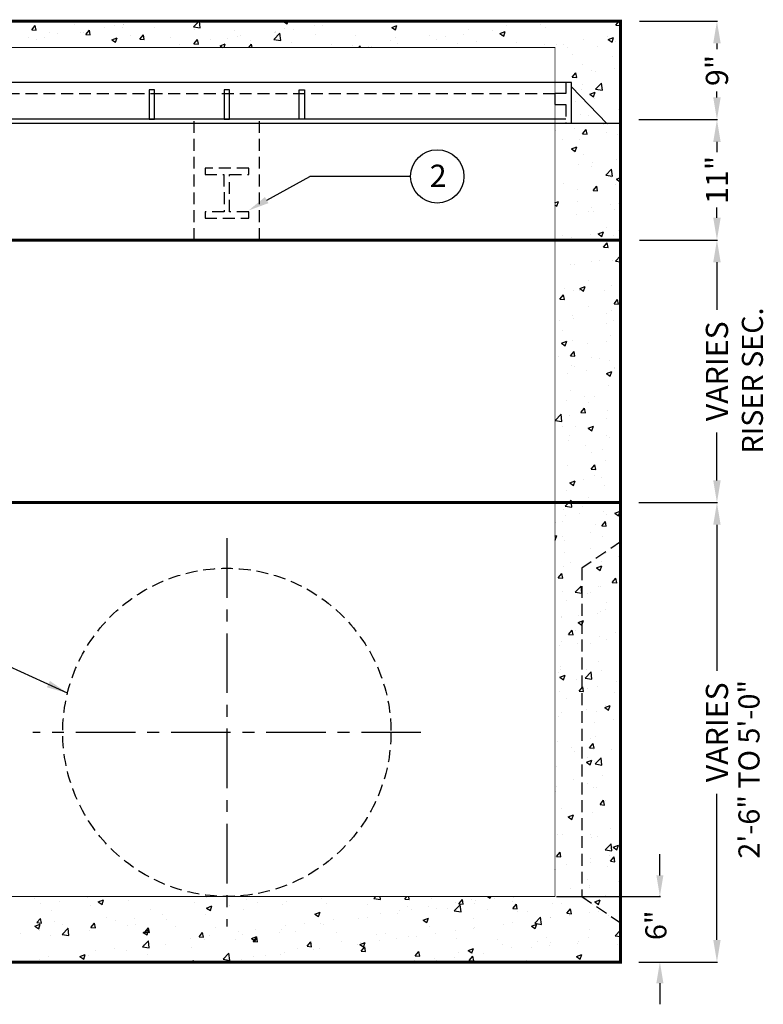
# Model space of a CAD drawing. Extents: x -54 to 863, y -71 to 1116.
# Drawn here: x 115 to 349, y 488 to 798 of the extents above; entities that cross this region are included whole.
import ezdxf
from ezdxf.enums import TextEntityAlignment as Align

# ---------------------------------------------------------------- set-up
doc = ezdxf.new("R2010")
doc.units = 0
doc.header["$LTSCALE"] = 15
doc.header["$MEASUREMENT"] = 0
doc.linetypes.add('CENTER', pattern=[2, 1.25, -0.25, 0.25, -0.25])
doc.linetypes.add('HIDDEN', pattern=[0.375, 0.25, -0.125])
doc.layers.get('0').update_dxf_attribs({"linetype": 'CONTINUOUS'})
doc.layers.get('DEFPOINTS').update_dxf_attribs({"linetype": 'CONTINUOUS'})
for name, color, linetype in [('CON', 6, 'CONTINUOUS'), ('DIM', 1, 'CONTINUOUS'), ('Grate', 5, 'CONTINUOUS')]:
    doc.layers.add(name, color=color, linetype=linetype)
doc.styles.add('SIMPLEX', font='simplex')
doc.dimstyles.get("Standard").update_dxf_attribs({"dimtxt": 0.18, "dimasz": 0.18, "dimexe": 0.18, "dimexo": 0.0625, "dimgap": 0.09, "dimtad": 0, "dimtih": 1, "dimtoh": 1, "dimdec": 4, "dimzin": 0, "dimdsep": 46, "dimtxsty": 'Standard', "dimcen": 0.09, "dimadec": 0, "dimazin": 0, "dimtfac": 1, "dimtdec": 4, "dimtofl": 0, "dimtmove": 0, "dimatfit": 3, "dimfxl": 1, "dimtolj": 1, "dimtzin": 0, "dimarcsym": 0})

# ---------------------------------------------------------------- blocks, each defined once
blk = doc.blocks.new('*X5')
at = {"color": 0, "linetype": 'Continuous'}
for p, q in [((143.51, 560.99), (144.71, 562.42)), ((144.22, 563.44), (144.22, 563.44)), ((145, 560.85), (144.71, 562.42)), ((157.57, 562.87), (157.57, 562.87)), ((167.74, 561.75), (167.74, 561.75)), ((170.92, 562.31), (170.92, 562.31)), ((173.55, 561.89), (173.55, 561.89)), ((174, 562.57), (174, 562.57)), ((174.12, 562.72), (174.12, 562.72)), ((184.26, 561.75), (184.26, 561.75)), ((186.18, 563.49), (186.18, 563.49)), ((197.21, 561.93), (199.02, 563.82)), ((197.21, 561.93), (199.43, 561.59)), ((199.43, 561.58), (199.17, 563.82)), ((227, 563.74), (227.2, 563.82)), ((227, 563.74), (228.24, 562.9)), ((228.24, 562.9), (228.55, 563.82)), ((237.31, 562.28), (237.31, 562.28)), ((239.92, 562.26), (239.92, 562.26)), ((262.93, 561.74), (264.68, 562.41)), ((262.93, 561.74), (264.17, 560.9)), ((264.17, 560.9), (264.68, 562.41)), ((300.92, 562.55), (300.92, 562.55)), ((312.16, 562.77), (312.16, 562.77)), ((318.42, 563.6), (318.42, 563.6)), ((337.29, 562.53), (338.36, 563.82)), ((337.29, 562.53), (338.78, 562.4)), ((338.78, 562.4), (338.52, 563.82)), ((143.51, 560.99), (145, 560.85)), ((149.5, 560.08), (149.5, 560.08)), ((151.95, 559.67), (151.95, 559.67)), ((159.54, 560.21), (159.54, 560.21)), ((160.72, 560.13), (160.72, 560.13)), ((161.44, 559.42), (162.65, 560.85)), ((161.44, 559.42), (162.93, 559.29)), ((162.94, 559.29), (162.65, 560.85)), ((162.84, 559.51), (162.84, 559.51)), ((176.19, 558.95), (176.19, 558.95)), ((179.37, 557.85), (180.58, 559.28)), ((180.87, 557.72), (180.58, 559.28)), ((197.61, 561.18), (197.61, 561.18)), ((210.95, 560.62), (210.95, 560.62)), ((211.7, 558.81), (211.7, 558.81)), ((212.83, 558.97), (212.83, 558.97)), ((223.89, 557.79), (225.83, 559.82)), ((224.19, 560.19), (224.19, 560.19)), ((224.3, 560.05), (224.3, 560.05)), ((224.32, 560.41), (224.32, 560.41)), ((226.11, 557.45), (225.83, 559.82)), ((227.41, 561.48), (227.41, 561.48)), ((230.45, 561.01), (230.45, 561.01)), ((237.64, 559.49), (237.64, 559.49)), ((250.99, 558.93), (250.99, 558.93)), ((275.45, 559.19), (275.45, 559.19)), ((280.65, 558.63), (280.65, 558.63)), ((286.9, 559.45), (286.9, 559.45)), ((288.29, 560.95), (288.29, 560.95)), ((296.37, 560.7), (296.37, 560.7)), ((298.85, 559.73), (300.6, 560.41)), ((298.85, 559.73), (300.1, 558.9)), ((299.28, 559.07), (299.28, 559.07)), ((300.1, 558.9), (300.6, 560.41)), ((313.86, 561.57), (313.86, 561.57)), ((334.43, 558.59), (334.43, 558.59)), ((142.48, 558.42), (142.48, 558.42)), ((144.97, 557.71), (144.97, 557.71)), ((147.73, 558.26), (147.73, 558.26)), ((170.06, 557.68), (171.81, 558.35)), ((170.06, 557.68), (171.31, 556.84)), ((171.31, 556.84), (171.81, 558.35)), ((179.37, 557.85), (180.87, 557.72)), ((189.53, 558.39), (189.53, 558.39)), ((192.68, 556.04), (192.68, 556.04)), ((197.3, 556.28), (198.51, 557.72)), ((197.3, 556.28), (198.8, 556.15)), ((198.25, 556.47), (198.25, 556.47)), ((198.8, 556.15), (198.51, 557.72)), ((198.86, 557.05), (198.86, 557.05)), ((198.93, 556.86), (198.93, 556.86)), ((202.88, 557.82), (202.88, 557.82)), ((205.99, 555.68), (207.74, 556.35)), ((205.99, 555.68), (206.84, 555.11)), ((207.33, 555.11), (207.74, 556.35)), ((208.4, 558.11), (208.4, 558.11)), ((215.57, 555.11), (216.44, 556.15)), ((216.22, 557.26), (216.22, 557.26)), ((216.63, 555.11), (216.44, 556.15)), ((223.89, 557.79), (226.11, 557.45)), ((229.57, 556.7), (229.57, 556.7)), ((242.91, 556.13), (242.91, 556.13)), ((249.84, 555.72), (249.84, 555.72)), ((251.96, 555.11), (252.52, 555.68)), ((252.58, 555.11), (252.52, 555.68)), ((255.39, 555.3), (255.39, 555.3)), ((256.26, 555.57), (256.26, 555.57)), ((262.47, 557.32), (262.47, 557.32)), ((264.33, 558.36), (264.33, 558.36)), ((264.86, 556.55), (264.86, 556.55)), ((277.68, 557.8), (277.68, 557.8)), ((284.7, 556.57), (284.7, 556.57)), ((291.03, 557.23), (291.03, 557.23)), ((304.37, 556.67), (304.37, 556.67)), ((313.6, 556.11), (313.6, 556.11)), ((317.72, 556.11), (317.72, 556.11)), ((319.85, 556.09), (319.85, 556.09)), ((326.43, 557.87), (326.43, 557.87)), ((331.06, 555.54), (331.06, 555.54)), ((334.78, 557.73), (336.53, 558.4)), ((334.78, 557.73), (336.03, 556.89)), ((336.03, 556.89), (336.53, 558.4)), ((337.1, 557.06), (337.1, 557.06)), ((185.88, 555.17), (185.88, 555.17)), ((321.31, 554.99), (321.31, 554.99)), ((322.99, 552.75), (322.99, 552.75)), ((336.33, 552.18), (336.33, 552.18)), ((326.13, 549.54), (326.13, 549.54)), ((338.76, 551.14), (338.76, 551.14)), ((322.82, 545.3), (324.03, 546.73)), ((324.32, 545.17), (324.03, 546.73)), ((329.39, 547.34), (329.39, 547.34)), ((330.52, 547.2), (330.52, 547.2)), ((336.78, 548.03), (336.78, 548.03)), ((322.82, 545.3), (324.32, 545.17)), ((326.09, 542.83), (326.09, 542.83)), ((330.61, 541.24), (332.56, 543.27)), ((332.84, 540.9), (332.56, 543.27)), ((338.45, 542.82), (338.45, 542.82)), ((325.83, 541.22), (325.83, 541.22)), ((328.7, 539.6), (330.45, 540.28)), ((328.7, 539.6), (329.94, 538.76)), ((329.94, 538.76), (330.45, 540.28)), ((330.61, 541.24), (332.83, 540.9)), ((323.95, 537.34), (323.95, 537.34)), ((330.21, 538.17), (330.21, 538.17)), ((325.52, 532.9), (325.52, 532.9)), ((328.36, 532.42), (328.36, 532.42)), ((338.15, 534.5), (338.15, 534.5)), ((321.22, 530.06), (321.22, 530.06)), ((333.1, 529.55), (333.1, 529.55)), ((334.57, 529.5), (334.57, 529.5)), ((317.37, 527.48), (317.37, 527.48)), ((323.63, 528.31), (323.63, 528.31)), ((326.29, 526.49), (327.5, 527.93)), ((326.29, 526.49), (327.79, 526.36)), ((326.49, 526.7), (326.49, 526.7)), ((327.79, 526.36), (327.5, 527.93)), ((334.35, 526.93), (334.35, 526.93)), ((337.85, 526.18), (337.85, 526.18)), ((319.77, 524.43), (319.77, 524.43)), ((325.22, 524.58), (325.22, 524.58)), ((322.62, 521.48), (324.37, 522.15)), ((322.62, 521.48), (323.86, 520.64)), ((323.86, 520.64), (324.37, 522.15)), ((326.52, 519.69), (326.52, 519.69)), ((324.91, 516.25), (324.91, 516.25)), ((329.59, 516.79), (329.59, 516.79)), ((337.54, 517.86), (337.54, 517.86)), ((329.32, 515.68), (329.32, 515.68)), ((333.93, 512.75), (335.87, 514.78)), ((333.93, 512.75), (336.15, 512.4)), ((336.15, 512.4), (335.87, 514.78)), ((319.94, 509.83), (319.94, 509.83)), ((335.73, 511.91), (335.73, 511.91)), ((337.24, 509.53), (337.24, 509.53)), ((337.54, 511.41), (338.88, 511.93)), ((337.54, 511.41), (338.78, 510.57)), ((338.78, 510.57), (338.88, 510.87)), ((324.61, 507.93), (324.61, 507.93)), ((329.76, 507.69), (330.97, 509.12)), ((329.76, 507.69), (331.26, 507.56)), ((331.26, 507.56), (330.97, 509.12)), ((317.11, 503.57), (318.28, 504.02)), ((317.11, 502.96), (317.78, 502.51)), ((317.78, 502.51), (318.28, 504.02)), ((324.72, 504.01), (324.72, 504.01)), ((338.07, 503.45), (338.07, 503.45)), ((328.29, 500.76), (328.29, 500.76)), ((329.16, 502.05), (329.16, 502.05)), ((330, 500.66), (330, 500.66)), ((335.41, 502.87), (335.41, 502.87)), ((336.93, 501.21), (336.93, 501.21)), ((324.31, 499.61), (324.31, 499.61)), ((331.46, 493.28), (333.21, 493.95)), ((331.46, 493.28), (332.7, 492.44)), ((332.7, 492.44), (333.21, 493.95)), ((334.28, 495.27), (334.28, 495.27)), ((338.31, 494.26), (338.31, 494.26)), ((319.7, 492.77), (319.7, 492.77)), ((319.75, 491.31), (319.75, 491.31)), ((322.58, 492.19), (322.58, 492.19)), ((324, 491.29), (324, 491.29)), ((328.84, 493.01), (328.84, 493.01)), ((333.1, 490.74), (333.1, 490.74)), ((333.23, 488.88), (334.44, 490.32)), ((334.72, 488.75), (334.44, 490.32)), ((336.63, 492.89), (336.63, 492.89)), ((333.23, 488.88), (334.72, 488.75)), ((329.25, 484.02), (329.25, 484.02)), ((331.73, 484.4), (331.73, 484.4)), ((336.33, 484.57), (336.33, 484.57)), ((337.24, 484.26), (338.88, 485.97)), ((337.24, 484.26), (338.88, 484)), ((322.26, 483.15), (322.26, 483.15)), ((323.7, 482.97), (323.7, 482.97)), ((328.23, 477.97), (328.23, 477.97)), ((320.15, 475.17), (320.15, 475.17)), ((323.39, 474.64), (323.39, 474.64)), ((325.15, 474.54), (325.15, 474.54)), ((325.37, 475.15), (327.12, 475.82)), ((325.37, 475.15), (326.62, 474.31)), ((326.62, 474.31), (327.12, 475.82)), ((333.5, 474.61), (333.5, 474.61)), ((336.02, 476.24), (336.02, 476.24)), ((318.77, 471.65), (319.97, 473.08)), ((318.77, 471.65), (320.26, 471.52)), ((320.26, 471.52), (319.97, 473.08)), ((336.7, 470.08), (337.9, 471.51)), ((338.19, 469.95), (337.9, 471.51)), ((328.22, 469.11), (328.22, 469.11)), ((335.72, 467.92), (335.72, 467.92)), ((336.7, 470.08), (338.19, 469.95)), ((318.58, 464.68), (318.58, 464.68)), ((323.09, 466.32), (323.09, 466.32)), ((323.25, 465.26), (323.25, 465.26)), ((334.36, 466.76), (334.36, 466.76)), ((336.6, 464.7), (336.6, 464.7)), ((319.63, 461.11), (319.63, 461.11)), ((334.21, 463.62), (334.21, 463.62)), ((319.29, 457.02), (321.04, 457.7)), ((320.53, 456.18), (321.04, 457.69)), ((322.79, 458), (322.79, 458)), ((334.05, 457.72), (334.05, 457.72)), ((335.41, 459.6), (335.41, 459.6)), ((319.29, 457.02), (320.53, 456.18)), ((322.24, 452.84), (323.44, 454.28)), ((323.73, 452.71), (323.44, 454.28)), ((327.79, 456.9), (327.79, 456.9)), ((318.39, 452.48), (318.39, 452.48)), ((322.24, 452.84), (323.73, 452.71)), ((329.17, 452.36), (329.17, 452.36)), ((331.73, 451.92), (331.73, 451.92)), ((335.11, 451.28), (335.11, 451.28)), ((322.48, 449.68), (322.48, 449.68)), ((323.66, 449.13), (323.66, 449.13)), ((327.47, 447.86), (327.47, 447.86)), ((334.21, 446.96), (335.96, 447.63)), ((335.46, 446.12), (335.96, 447.63)), ((336.94, 449.11), (336.94, 449.11)), ((337, 448.56), (337, 448.56)), ((321.21, 447.04), (321.21, 447.04)), ((334.21, 446.96), (335.46, 446.12)), ((322.18, 441.35), (322.18, 441.35)), ((334.81, 442.95), (334.81, 442.95)), ((320.89, 438), (320.89, 438)), ((326.76, 439.21), (326.76, 439.21)), ((330.36, 439.25), (330.36, 439.25)), ((325.71, 434.04), (326.91, 435.47)), ((327.2, 433.91), (326.91, 435.47)), ((328.14, 437.45), (328.14, 437.45)), ((334.5, 434.63), (334.5, 434.63)), ((317.19, 431.41), (319.14, 433.44)), ((317.19, 431.41), (319.41, 431.07)), ((319.41, 431.07), (319.14, 433.44)), ((321.87, 433.03), (321.87, 433.03)), ((325.71, 434.04), (327.2, 433.91)), ((334.13, 431.96), (334.13, 431.96)), ((319.55, 429.46), (319.55, 429.46)), ((323.78, 429.39), (323.78, 429.39)), ((328.13, 428.83), (329.88, 429.5)), ((328.13, 428.83), (329.37, 427.99)), ((329.37, 427.99), (329.88, 429.5)), ((321.57, 424.71), (321.57, 424.71)), ((321.89, 426.44), (321.89, 426.44)), ((334.2, 426.31), (334.2, 426.31)), ((335.23, 425.87), (335.23, 425.87)), ((327.16, 423.08), (327.16, 423.08)), ((333, 421.61), (333, 421.61)), ((317.21, 419.53), (317.21, 419.53)), ((329.1, 420.71), (329.1, 420.71)), ((321.27, 416.39), (321.27, 416.39)), ((329.17, 415.23), (330.38, 416.67)), ((329.17, 415.23), (330.67, 415.1)), ((330.67, 415.1), (330.38, 416.67)), ((333.89, 417.99), (333.89, 417.99)), ((326.42, 411.75), (326.42, 411.75)), ((330.26, 413.17), (330.26, 413.17)), ((332.68, 412.57), (332.68, 412.57)), ((322.05, 410.7), (323.8, 411.37)), ((322.05, 410.7), (323.29, 409.86)), ((323.29, 409.86), (323.8, 411.37)), ((333.59, 409.66), (333.59, 409.66)), ((320.96, 408.06), (320.96, 408.06)), ((328.07, 405.79), (328.07, 405.79)), ((319.84, 401.89), (319.84, 401.89)), ((320.5, 402.92), (322.45, 404.95)), ((320.5, 402.92), (322.73, 402.58)), ((322.73, 402.58), (322.45, 404.95)), ((326.1, 402.71), (326.1, 402.71)), ((335.57, 403.96), (335.57, 403.96)), ((320.66, 399.74), (320.66, 399.74)), ((325.39, 400.39), (325.39, 400.39)), ((333.29, 401.34), (333.29, 401.34)), ((334.06, 400.3), (334.06, 400.3)), ((336.97, 400.63), (338.72, 401.31)), ((336.97, 400.63), (338.21, 399.8)), ((338.21, 399.8), (338.72, 401.31)), ((338.74, 399.83), (338.74, 399.83)), ((317.32, 397.6), (317.32, 397.6)), ((319.48, 397.8), (319.48, 397.8)), ((330.66, 397.03), (330.66, 397.03)), ((332.64, 396.43), (333.85, 397.86)), ((332.64, 396.43), (334.14, 396.3)), ((334.14, 396.3), (333.85, 397.86)), ((317.11, 393.01), (317.72, 393.24)), ((317.21, 391.73), (317.72, 393.24)), ((319.52, 392.85), (319.52, 392.85)), ((328.99, 394.1), (328.99, 394.1)), ((332.98, 393.02), (332.98, 393.02)), ((317.11, 391.8), (317.21, 391.73)), ((320.35, 391.42), (320.35, 391.42)), ((329.03, 389.05), (329.03, 389.05)), ((320.42, 387.68), (320.42, 387.68)), ((333.76, 387.12), (333.76, 387.12)), ((338.2, 386.31), (338.2, 386.31)), ((320.05, 383.1), (320.05, 383.1)), ((322.42, 384.24), (322.42, 384.24)), ((330.89, 382.51), (332.64, 383.18)), ((330.89, 382.51), (332.13, 381.67)), ((332.13, 381.67), (332.64, 383.18)), ((332.68, 384.7), (332.68, 384.7)), ((318.18, 379.19), (319.39, 380.63)), ((318.18, 379.19), (319.67, 379.06)), ((319.67, 379.06), (319.39, 380.63)), ((336.11, 377.62), (337.32, 379.06)), ((337.61, 377.49), (337.32, 379.06)), ((323.82, 374.43), (325.76, 376.46)), ((326.04, 374.09), (325.76, 376.46)), ((331.63, 376.45), (331.63, 376.45)), ((332.37, 376.38), (332.37, 376.38)), ((336.11, 377.62), (337.61, 377.49)), ((337.89, 377.28), (337.89, 377.28)), ((319.75, 374.77), (319.75, 374.77)), ((323.82, 374.43), (326.04, 374.09)), ((327.99, 374.13), (327.99, 374.13)), ((328.9, 374.34), (328.9, 374.34)), ((320.82, 371.55), (320.82, 371.55)), ((334.17, 370.99), (334.17, 370.99)), ((319.4, 366.14), (319.4, 366.14)), ((319.44, 366.45), (319.44, 366.45)), ((325.05, 366.59), (325.05, 366.59)), ((331.31, 367.42), (331.31, 367.42)), ((332.07, 368.05), (332.07, 368.05)), ((333.98, 368.64), (333.98, 368.64)), ((324.8, 364.38), (326.55, 365.05)), ((324.8, 364.38), (326.05, 363.54)), ((326.05, 363.54), (326.56, 365.05)), ((321.65, 360.39), (322.85, 361.82)), ((321.65, 360.39), (323.14, 360.26)), ((323.14, 360.26), (322.85, 361.82)), ((323.92, 361.64), (323.92, 361.64)), ((331.77, 359.73), (331.77, 359.73)), ((337.27, 361.07), (337.27, 361.07)), ((318.47, 356.73), (318.47, 356.73)), ((319.14, 358.13), (319.14, 358.13)), ((324.73, 357.56), (324.73, 357.56)), ((328.95, 357.39), (328.95, 357.39)), ((334.2, 358.8), (334.2, 358.8)), ((318.83, 349.81), (318.83, 349.81)), ((331.46, 351.41), (331.46, 351.41)), ((318.16, 347.7), (318.16, 347.7)), ((318.72, 346.25), (320.47, 346.92)), ((318.72, 346.25), (319.97, 345.41)), ((319.05, 348.86), (319.05, 348.86)), ((319.97, 345.41), (320.47, 346.92)), ((327.13, 345.94), (329.08, 347.97)), ((327.62, 348.94), (327.62, 348.94)), ((329.36, 345.6), (329.08, 347.97)), ((332.4, 348.3), (332.4, 348.3)), ((324.32, 345.5), (324.32, 345.5)), ((325.12, 341.58), (326.32, 343.02)), ((326.61, 341.45), (326.32, 343.02)), ((327.13, 345.94), (329.36, 345.6)), ((331.16, 343.09), (331.16, 343.09)), ((337.67, 344.94), (337.67, 344.94)), ((318.53, 341.49), (318.53, 341.49)), ((325.12, 341.58), (326.61, 341.45)), ((327.92, 342.48), (327.92, 342.48)), ((336.84, 341.16), (336.84, 341.16)), ((321.05, 339.08), (321.05, 339.08)), ((333.64, 336.18), (335.39, 336.86)), ((333.91, 336.99), (333.91, 336.99)), ((334.89, 335.34), (335.39, 336.85)), ((318.23, 333.16), (318.23, 333.16)), ((319.33, 334.48), (319.33, 334.48)), ((327.42, 335.59), (327.42, 335.59)), ((330.85, 334.76), (330.85, 334.76)), ((333.64, 336.18), (334.89, 335.34)), ((330.26, 331.3), (330.26, 331.3)), ((336.52, 332.13), (336.52, 332.13)), ((317.92, 324.84), (317.92, 324.84)), ((328.59, 322.78), (329.79, 324.21)), ((328.88, 325.74), (328.88, 325.74)), ((330.08, 322.65), (329.79, 324.21)), ((330.55, 326.44), (330.55, 326.44)), ((322.56, 322.82), (322.56, 322.82)), ((323.68, 321.44), (323.68, 321.44)), ((328.59, 322.78), (330.08, 322.65)), ((329.94, 322.27), (329.94, 322.27)), ((335.9, 322.25), (335.9, 322.25)), ((327.56, 318.05), (329.31, 318.73)), ((327.56, 318.05), (328.8, 317.22)), ((327.83, 319.46), (327.83, 319.46)), ((328.81, 317.22), (329.31, 318.73)), ((330.25, 318.12), (330.25, 318.12)), ((330.45, 317.45), (332.39, 319.48)), ((330.45, 317.45), (332.67, 317.11)), ((332.67, 317.11), (332.39, 319.48)), ((317.62, 316.52), (317.62, 316.52)), ((332.83, 313.65), (332.83, 313.65)), ((323.36, 312.41), (323.36, 312.41)), ((327.85, 310.82), (327.85, 310.82)), ((317.31, 308.2), (317.31, 308.2)), ((317.58, 310.11), (317.58, 310.11)), ((329.94, 309.8), (329.94, 309.8)), ((330.93, 309.54), (330.93, 309.54)), ((326.26, 303.79), (326.26, 303.79)), ((332.06, 303.97), (333.26, 305.41)), ((332.06, 303.97), (333.55, 303.84)), ((333.55, 303.84), (333.26, 305.41)), ((333.84, 305.33), (333.84, 305.33)), ((319.26, 302.83), (319.26, 302.83)), ((321.48, 299.93), (323.23, 300.6)), ((322.72, 299.09), (323.23, 300.6)), ((329.64, 301.47), (329.64, 301.47)), ((321.48, 299.93), (322.72, 299.09)), ((317.99, 293.98), (317.99, 293.98)), ((319.68, 293.93), (319.68, 293.93)), ((326.06, 296.77), (326.06, 296.77)), ((328.81, 294.08), (328.81, 294.08)), ((335.47, 296.01), (335.47, 296.01)), ((329.33, 293.15), (329.33, 293.15)), ((331.33, 293.41), (331.33, 293.41)), ((333.76, 288.96), (335.71, 290.99)), ((335.98, 288.61), (335.71, 290.99)), ((317.59, 286.74), (318.8, 288.17)), ((319.09, 286.61), (318.8, 288.17)), ((333.76, 288.96), (335.98, 288.61)), ((336.4, 289.86), (338.15, 290.53)), ((336.4, 289.86), (337.64, 289.02)), ((337.64, 289.02), (338.15, 290.53)), ((317.59, 286.74), (319.09, 286.61)), ((328.89, 286.15), (328.89, 286.15)), ((329.03, 284.83), (329.03, 284.83)), ((335.15, 286.97), (335.15, 286.97)), ((335.52, 285.17), (336.73, 286.6)), ((335.52, 285.17), (337.02, 285.04)), ((337.02, 285.04), (336.73, 286.6)), ((317.11, 282.45), (317.15, 282.47)), ((317.11, 282.36), (317.15, 282.47)), ((321.09, 284.06), (321.09, 284.06)), ((334.43, 283.5), (334.43, 283.5)), ((327.77, 279.16), (327.77, 279.16)), ((338.04, 278.36), (338.04, 278.36)), ((322.31, 276.29), (322.31, 276.29)), ((328.57, 277.11), (328.57, 277.11)), ((328.73, 276.51), (328.73, 276.51)), ((144.3, 272.8), (144.3, 272.8)), ((146.37, 271.12), (146.37, 271.12)), ((152.63, 271.94), (152.63, 271.94)), ((162.1, 273.19), (162.1, 273.19)), ((165.6, 271.68), (167.35, 272.35)), ((165.6, 271.68), (166.84, 270.84)), ((166.84, 270.84), (167.35, 272.35)), ((175.54, 272.21), (175.54, 272.21)), ((197.59, 271.55), (197.59, 271.55)), ((201.38, 273), (201.38, 273)), ((214.72, 272.44), (214.72, 272.44)), ((218.56, 271.62), (218.56, 271.62)), ((228.07, 271.88), (228.07, 271.88)), ((239.51, 272.76), (239.51, 272.76)), ((241.42, 271.31), (241.42, 271.31)), ((257.03, 272.88), (257.64, 273.51)), ((257.03, 272.88), (259.26, 272.54)), ((259.26, 272.54), (259.14, 273.51)), ((267.27, 272.64), (268, 273.51)), ((267.27, 272.64), (268.76, 272.51)), ((268.76, 272.51), (268.58, 273.51)), ((276.18, 272.98), (276.18, 272.98)), ((284.03, 271.65), (284.03, 271.65)), ((285.2, 271.07), (286.4, 272.51)), ((285.2, 271.07), (286.69, 270.94)), ((286.69, 270.94), (286.4, 272.51)), ((289.53, 272.41), (289.53, 272.41)), ((290.28, 271.27), (290.28, 271.27)), ((290.8, 272.14), (290.8, 272.14)), ((294.72, 273.51), (295.63, 272.89)), ((295.63, 272.89), (295.84, 273.51)), ((297.06, 272.96), (297.06, 272.96)), ((302.87, 271.85), (302.87, 271.85)), ((303.26, 273.15), (303.26, 273.15)), ((316.22, 271.29), (316.22, 271.29)), ((319.18, 271.17), (319.18, 271.17)), ((330.32, 271.73), (332.07, 272.4)), ((330.32, 271.73), (331.56, 270.89)), ((331.56, 270.89), (332.07, 272.4)), ((333.76, 273.67), (333.76, 273.67)), ((150.08, 268.85), (150.08, 268.85)), ((162.91, 270.61), (162.91, 270.61)), ((183.01, 269.05), (183.01, 269.05)), ((201.53, 269.67), (203.28, 270.35)), ((201.53, 269.67), (202.77, 268.84)), ((202.77, 268.84), (203.28, 270.35)), ((202.83, 269.55), (202.83, 269.55)), ((209.09, 270.38), (209.09, 270.38)), ((213.68, 269.12), (213.68, 269.12)), ((226.67, 271), (226.67, 271)), ((237.46, 267.67), (239.21, 268.34)), ((238.7, 266.83), (239.21, 268.34)), ((254.76, 270.75), (254.76, 270.75)), ((259.28, 267.99), (259.28, 267.99)), ((264.81, 267.91), (264.81, 267.91)), ((265.54, 268.81), (265.54, 268.81)), ((268.11, 270.18), (268.11, 270.18)), ((269.45, 269.15), (269.45, 269.15)), ((275.01, 270.06), (275.01, 270.06)), ((277.65, 269.67), (277.65, 269.67)), ((281.45, 269.62), (281.45, 269.62)), ((283.71, 268.74), (285.66, 270.77)), ((283.71, 268.74), (285.94, 268.4)), ((285.94, 268.4), (285.66, 270.77)), ((294.8, 269.06), (294.8, 269.06)), ((303.13, 269.5), (304.33, 270.94)), ((303.13, 269.5), (304.62, 269.37)), ((304.62, 269.37), (304.33, 270.94)), ((304.6, 268.67), (304.6, 268.67)), ((308.14, 268.49), (308.14, 268.49)), ((321.06, 267.93), (322.27, 269.37)), ((321.06, 267.93), (322.56, 267.8)), ((321.49, 267.93), (321.49, 267.93)), ((322.56, 267.8), (322.27, 269.37)), ((328.42, 268.18), (328.42, 268.18)), ((329.56, 270.72), (329.56, 270.72)), ((331.46, 268.5), (331.46, 268.5)), ((145.21, 264.82), (146.42, 266.25)), ((145.21, 264.82), (146.71, 264.68)), ((146.71, 264.68), (146.42, 266.25)), ((151.1, 265.35), (151.1, 265.35)), ((163.15, 263.25), (164.35, 264.68)), ((164.64, 263.12), (164.35, 264.68)), ((164.44, 264.78), (164.44, 264.78)), ((168.43, 266.55), (168.43, 266.55)), ((171.31, 265.4), (171.31, 265.4)), ((177.57, 266.23), (177.57, 266.23)), ((187.04, 267.47), (187.04, 267.47)), ((188.22, 265.76), (188.22, 265.76)), ((201.06, 267.52), (201.06, 267.52)), ((234.03, 264.67), (234.03, 264.67)), ((237.46, 267.67), (238.7, 266.83)), ((243.49, 265.91), (243.49, 265.91)), ((251.83, 266.04), (251.83, 266.04)), ((254.87, 266.65), (254.87, 266.65)), ((273.38, 265.67), (275.13, 266.34)), ((273.38, 265.67), (274.63, 264.83)), ((274.63, 264.83), (275.14, 266.34)), ((290.02, 266.16), (290.02, 266.16)), ((302.96, 264.82), (302.96, 264.82)), ((310.39, 264.61), (312.34, 266.64)), ((310.39, 264.61), (312.62, 264.26)), ((312.62, 264.26), (312.34, 266.64)), ((315.74, 266.43), (315.74, 266.43)), ((315.79, 266.58), (315.79, 266.58)), ((322, 267.25), (322, 267.25)), ((334.83, 267.36), (334.83, 267.36)), ((144.59, 263.61), (146.34, 264.29)), ((144.59, 263.61), (145.84, 262.77)), ((145.84, 262.77), (146.34, 264.29)), ((146.06, 262.08), (146.06, 262.08)), ((153.62, 260.94), (155.57, 262.97)), ((153.85, 264.05), (153.85, 264.05)), ((155.52, 263.33), (155.52, 263.33)), ((155.85, 260.6), (155.57, 262.97)), ((162.61, 262.29), (162.61, 262.29)), ((163.15, 263.25), (164.64, 263.12)), ((175.24, 263.89), (175.24, 263.89)), ((177.79, 264.22), (177.79, 264.22)), ((180.52, 261.61), (182.27, 262.28)), ((180.52, 261.61), (181.77, 260.77)), ((181.08, 261.68), (182.28, 263.11)), ((181.08, 261.68), (182.57, 261.55)), ((181.77, 260.77), (182.27, 262.28)), ((182.57, 261.55), (182.28, 263.11)), ((191.13, 263.65), (191.13, 263.65)), ((199.01, 260.11), (200.21, 261.55)), ((200.5, 259.98), (200.21, 261.54)), ((204.48, 263.09), (204.48, 263.09)), ((211.98, 261.76), (211.98, 261.76)), ((217.83, 262.53), (217.83, 262.53)), ((225.72, 261.64), (225.72, 261.64)), ((226.37, 262.68), (226.37, 262.68)), ((227.77, 263.84), (227.77, 263.84)), ((231.17, 261.96), (231.17, 261.96)), ((239.2, 264.44), (239.2, 264.44)), ((240.3, 264.15), (240.3, 264.15)), ((244.52, 261.4), (244.52, 261.4)), ((275.44, 263.66), (275.44, 263.66)), ((277.35, 261.35), (277.35, 261.35)), ((284.22, 262.28), (284.22, 262.28)), ((289.97, 262.95), (289.97, 262.95)), ((290.48, 263.1), (290.48, 263.1)), ((299.95, 264.35), (299.95, 264.35)), ((309.31, 263.67), (311.06, 264.34)), ((309.31, 263.67), (310.56, 262.83)), ((310.56, 262.83), (311.06, 264.34)), ((328.73, 262.42), (328.73, 262.42)), ((337.08, 260.47), (338.88, 262.35)), ((139.8, 261.25), (139.8, 261.25)), ((149.77, 260.53), (149.77, 260.53)), ((153.62, 260.94), (155.85, 260.6)), ((180.3, 256.81), (182.25, 258.84)), ((182.53, 256.46), (182.25, 258.83)), ((196.25, 259.69), (196.25, 259.69)), ((199.01, 260.11), (200.5, 259.98)), ((200.75, 259.2), (200.75, 259.2)), ((202.51, 260.52), (202.51, 260.52)), ((211.14, 259.14), (211.14, 259.14)), ((213.38, 260.8), (213.38, 260.8)), ((216.45, 259.61), (218.2, 260.28)), ((216.45, 259.61), (217.69, 258.77)), ((216.94, 258.54), (218.15, 259.98)), ((216.94, 258.54), (218.44, 258.41)), ((217.69, 258.77), (218.2, 260.28)), ((218.44, 258.41), (218.15, 259.98)), ((234.87, 256.97), (236.08, 258.41)), ((236.37, 256.84), (236.08, 258.41)), ((246.29, 258.66), (246.29, 258.66)), ((252.38, 257.61), (254.13, 258.28)), ((252.71, 258.13), (252.71, 258.13)), ((253.62, 256.77), (254.13, 258.28)), ((257.86, 260.83), (257.86, 260.83)), ((258.97, 258.95), (258.97, 258.95)), ((260.87, 261.16), (260.87, 261.16)), ((264.51, 259.59), (264.51, 259.59)), ((268.43, 260.2), (268.43, 260.2)), ((271.21, 260.27), (271.21, 260.27)), ((284.55, 259.71), (284.55, 259.71)), ((297.9, 259.14), (297.9, 259.14)), ((311.24, 258.58), (311.24, 258.58)), ((314.15, 259.92), (314.15, 259.92)), ((315.49, 258.26), (315.49, 258.26)), ((324.59, 258.02), (324.59, 258.02)), ((324.89, 258.64), (324.89, 258.64)), ((328.12, 259.86), (328.12, 259.86)), ((337.08, 260.47), (338.88, 260.19)), ((164.74, 255.54), (164.74, 255.54)), ((171, 256.37), (171, 256.37)), ((174.93, 255.57), (174.93, 255.57)), ((180.3, 256.81), (182.53, 256.46)), ((180.46, 257.61), (180.46, 257.61)), ((187.92, 257.44), (187.92, 257.44)), ((196.56, 256.64), (196.56, 256.64)), ((227.45, 254.81), (227.45, 254.81)), ((231.71, 256.15), (231.71, 256.15)), ((234.87, 256.97), (236.37, 256.84)), ((236.92, 256.05), (236.92, 256.05)), ((238.9, 256.11), (238.9, 256.11)), ((251.53, 257.71), (251.53, 257.71)), ((252.38, 257.61), (253.62, 256.77)), ((252.8, 255.4), (254.01, 256.84)), ((252.8, 255.4), (254.3, 255.27)), ((254.3, 255.27), (254.01, 256.84)), ((270.74, 253.83), (271.94, 255.27)), ((272.23, 253.7), (271.94, 255.27)), ((284.99, 254.91), (284.99, 254.91)), ((288.31, 255.6), (290.06, 256.28)), ((288.31, 255.6), (289.55, 254.77)), ((289.55, 254.77), (290.06, 256.28)), ((299.57, 257.42), (299.57, 257.42)), ((302.65, 256.5), (302.65, 256.5)), ((309.16, 256.57), (309.16, 256.57)), ((315.42, 257.39), (315.42, 257.39)), ((337.94, 257.45), (337.94, 257.45)), ((146.23, 252.57), (146.23, 252.57)), ((148.95, 253.47), (148.95, 253.47)), ((149.47, 252.21), (149.47, 252.21)), ((159.52, 253.55), (161.27, 254.22)), ((159.52, 253.55), (160.76, 252.71)), ((159.57, 252.01), (159.57, 252.01)), ((160.76, 252.71), (161.27, 254.22)), ((162.3, 253.97), (162.3, 253.97)), ((181.98, 254.14), (181.98, 254.14)), ((195.95, 251.74), (197.2, 252.22)), ((197.04, 251.74), (197.2, 252.22)), ((205.4, 251.9), (205.4, 251.9)), ((206.98, 252.67), (208.93, 254.7)), ((206.98, 252.67), (209.21, 252.32)), ((209.21, 252.32), (208.93, 254.7)), ((213.08, 252.48), (213.08, 252.48)), ((217.13, 253.65), (217.13, 253.65)), ((221.19, 253.98), (221.19, 253.98)), ((226.06, 254.35), (226.06, 254.35)), ((270.41, 252.41), (270.41, 252.41)), ((270.74, 253.83), (272.23, 253.7)), ((277.04, 253.03), (277.04, 253.03)), ((277.65, 252.42), (277.65, 252.42)), ((283.9, 253.24), (283.9, 253.24)), ((288.67, 252.26), (289.87, 253.7)), ((288.67, 252.26), (290.16, 252.13)), ((289.67, 254.63), (289.67, 254.63)), ((290.16, 252.13), (289.87, 253.7)), ((293.37, 254.49), (293.37, 254.49)), ((307.47, 251.74), (307.8, 252.13)), ((307.88, 251.74), (307.8, 252.13)), ((324.24, 253.6), (325.99, 254.27)), ((324.24, 253.6), (325.48, 252.76)), ((325.48, 252.76), (325.99, 254.27))]:
    blk.add_line(p, q, dxfattribs=at)
blk = doc.blocks.new('*D25')
at = {"layer": 'DEFPOINTS', "color": 0, "linetype": 'Continuous', "transparency": 16777216}
for p in [(304.27, 797.86), (334.64, 797.86), (304.27, 766.83)]:
    blk.add_point(p, dxfattribs=at)
at = {"layer": 'DIM', "color": 0, "linetype": 'Continuous', "lineweight": -2, "transparency": 16777216}
for p, q in [((310.27, 797.86), (334.82, 797.86)), ((334.64, 790.86), (334.64, 789.01)), ((334.64, 773.83), (334.64, 775.68)), ((310.27, 766.83), (334.82, 766.83))]:
    blk.add_line(p, q, dxfattribs=at)
at = {"layer": 'DIM', "color": 0, "linetype": 'Continuous', "transparency": 16777216}
for points in [[(333.47, 790.86), (335.81, 790.86), (334.64, 797.86)], [(333.47, 773.83), (335.81, 773.83), (334.64, 766.83)]]:
    blk.add_solid(points, dxfattribs=at)
at = {"layer": 'DIM', "color": 0, "linetype": 'Continuous', "transparency": 16777216, "insert": (334.64, 782.34), "char_height": 7, "attachment_point": 5, "rotation": 90, "style": 'SIMPLEX'}
blk.add_mtext('\\A1;9"', dxfattribs=at)
blk = doc.blocks.new('*D24')
at = {"layer": 'DEFPOINTS', "color": 0, "linetype": 'Continuous', "transparency": 16777216}
for p in [(304.27, 766.83), (334.64, 766.83), (304.27, 728.91)]:
    blk.add_point(p, dxfattribs=at)
at = {"layer": 'DIM', "color": 0, "linetype": 'Continuous', "lineweight": -2, "transparency": 16777216}
for p, q in [((310.27, 766.83), (334.82, 766.83)), ((334.64, 759.83), (334.64, 756.54)), ((334.64, 735.91), (334.64, 739.2)), ((310.27, 728.91), (334.82, 728.91))]:
    blk.add_line(p, q, dxfattribs=at)
at = {"layer": 'DIM', "color": 0, "linetype": 'Continuous', "transparency": 16777216}
for points in [[(333.47, 759.83), (335.81, 759.83), (334.64, 766.83)], [(333.47, 735.91), (335.81, 735.91), (334.64, 728.91)]]:
    blk.add_solid(points, dxfattribs=at)
at = {"layer": 'DIM', "color": 0, "linetype": 'Continuous', "transparency": 16777216, "insert": (334.64, 747.87), "char_height": 7, "attachment_point": 5, "rotation": 90, "style": 'SIMPLEX'}
blk.add_mtext('\\A1;11"', dxfattribs=at)
blk = doc.blocks.new('*D23')
at = {"layer": 'DEFPOINTS', "color": 0, "linetype": 'Continuous', "transparency": 16777216}
for p in [(304.27, 728.91), (334.64, 728.91), (304.27, 646.17)]:
    blk.add_point(p, dxfattribs=at)
at = {"layer": 'DIM', "color": 0, "linetype": 'Continuous', "lineweight": -2, "transparency": 16777216}
for p, q in [((310.27, 728.91), (334.82, 728.91)), ((334.64, 721.91), (334.64, 706.87)), ((334.64, 653.17), (334.64, 668.21)), ((310.27, 646.17), (334.82, 646.17))]:
    blk.add_line(p, q, dxfattribs=at)
at = {"layer": 'DIM', "color": 0, "linetype": 'Continuous', "transparency": 16777216}
for points in [[(333.47, 721.91), (335.81, 721.91), (334.64, 728.91)], [(333.47, 653.17), (335.81, 653.17), (334.64, 646.17)]]:
    blk.add_solid(points, dxfattribs=at)
at = {"layer": 'DIM', "color": 0, "linetype": 'Continuous', "transparency": 16777216, "insert": (334.64, 687.54), "char_height": 7, "attachment_point": 5, "rotation": 90, "style": 'SIMPLEX'}
blk.add_mtext('\\A1;VARIES', dxfattribs=at)
blk = doc.blocks.new('*D22')
at = {"layer": 'DEFPOINTS', "color": 0, "linetype": 'Continuous', "transparency": 16777216}
for p in [(304.27, 646.17), (334.64, 646.17), (304.27, 501.38)]:
    blk.add_point(p, dxfattribs=at)
at = {"layer": 'DIM', "color": 0, "linetype": 'Continuous', "lineweight": -2, "transparency": 16777216}
for p, q in [((310.27, 646.17), (334.82, 646.17)), ((334.64, 639.17), (334.64, 593.11)), ((334.64, 508.38), (334.64, 554.44)), ((310.27, 501.38), (334.82, 501.38))]:
    blk.add_line(p, q, dxfattribs=at)
at = {"layer": 'DIM', "color": 0, "linetype": 'Continuous', "transparency": 16777216}
for points in [[(333.47, 639.17), (335.81, 639.17), (334.64, 646.17)], [(333.47, 508.38), (335.81, 508.38), (334.64, 501.38)]]:
    blk.add_solid(points, dxfattribs=at)
at = {"layer": 'DIM', "color": 0, "linetype": 'Continuous', "transparency": 16777216, "insert": (334.64, 573.78), "char_height": 7, "attachment_point": 5, "rotation": 90, "style": 'SIMPLEX'}
blk.add_mtext('\\A1;VARIES', dxfattribs=at)

msp = doc.modelspace()

# ---------------------------------------------------------------- linework, layer by layer
msp.add_circle((246.4987, 748.9637), 8.4028)
at = {"layer": 'CON', "linetype": 'HIDDEN'}
for p, q in [((169.8277, 728.909), (169.8277, 766.83)), ((190.5119, 728.909), (190.5119, 766.83))]:
    msp.add_line(p, q, dxfattribs=at)
at = {"layer": 'CON', "linetype": 'Continuous'}
msp.add_line((304.2748, 765.6662), (56.0648, 765.6662), dxfattribs=at)
for points, const_width in [([(56.0648, 728.909), (304.2748, 728.909), (304.2748, 797.8562), (56.0648, 797.8562)], 0.95), ([(56.0648, 501.3832), (304.2748, 501.3832), (304.2748, 797.8562), (56.0648, 797.8562)], 0.95), ([(56.0648, 646.1724), (304.2748, 646.1724), (304.2748, 728.909), (56.0648, 728.909)], 0.285), ([(56.0648, 501.3832), (304.2748, 501.3832), (304.2748, 646.1724), (56.0648, 646.1724)], 0.95)]:
    msp.add_lwpolyline(points, close=True, dxfattribs=dict(at, const_width=const_width))
at = {"layer": 'CON', "linetype": 'HIDDEN', "const_width": 0.285}
msp.add_lwpolyline([(76.749, 762.0191), (76.749, 522.0674), (283.5906, 522.0674), (283.5906, 781.9435), (283.5906, 789.5825), (76.749, 789.5825)], close=True, dxfattribs=at)
at = {"layer": 'CON', "linetype": 'Continuous'}
msp.add_lwpolyline([(304.2748, 766.83), (304.2748, 728.909)], dxfattribs=at)
at = {"layer": 'CON', "linetype": 'HIDDEN'}
msp.add_lwpolyline([(304.2748, 633.8063), (292.0223, 625.4882), (292.0223, 522.0674), (304.2748, 513.7493)], dxfattribs=at)
msp.add_circle((180.1698, 573.7778), 51.7104, dxfattribs=at)
at = {"layer": 'DIM', "linetype": 'ByBlock'}
for p, q in [((309.9748, 766.83), (319.7448, 766.83)), ((309.9748, 646.1724), (319.7448, 646.1724)), ((316.656, 528.7174), (316.656, 535.3674)), ((284.1196, 522.0674), (316.827, 522.0674)), ((309.9748, 501.3832), (316.827, 501.3832)), ((316.656, 494.7332), (316.656, 488.0832))]:
    msp.add_line(p, q, dxfattribs=at)
at = {"layer": 'DIM', "linetype": 'Continuous'}
for p, q in [((192.7237, 741.4829), (206.3302, 748.9637)), ((238.0959, 748.9637), (206.3302, 748.9637)), ((129.9583, 586.1379), (18.286, 637.2047))]:
    msp.add_line(p, q, dxfattribs=at)
at = {"layer": 'DIM', "color": 9, "linetype": 'CENTER'}
for p, q in [((180.1698, 634.9489), (180.1698, 512.6067)), ((241.3409, 573.7778), (118.9987, 573.7778))]:
    msp.add_line(p, q, dxfattribs=at)
at = {"layer": 'DIM', "linetype": 'HIDDEN'}
msp.add_lwpolyline([(187.0529, 751.5525), (173.2867, 751.5525), (173.2867, 749.5653), (179.2423, 749.5653), (179.3148, 737.791), (173.2867, 737.791), (173.2867, 735.8037), (187.0529, 735.8037), (187.0529, 737.791), (181.0248, 737.791), (181.0248, 749.5653), (187.0529, 749.5653)], close=True, dxfattribs=at)
at = {"layer": 'DIM', "linetype": 'ByBlock'}
msp.add_point((316.656, 522.0674), dxfattribs=at)
at = {"layer": 'DIM', "linetype": 'Continuous'}
for points in [[(192.1733, 742.445), (193.274, 740.5209), (186.9515, 738.1806)], [(124.4116, 589.97), (123.4686, 587.9639), (129.9583, 586.1379)]]:
    msp.add_solid(points, dxfattribs=at)
at = {"layer": 'DIM', "linetype": 'ByBlock'}
for points in [[(315.5476, 528.7174), (317.7643, 528.7174), (316.656, 522.0674)], [(315.5476, 494.7332), (317.7643, 494.7332), (316.656, 501.3832)]]:
    msp.add_solid(points, dxfattribs=at)
at = {"layer": 'Grate', "linetype": 'Continuous'}
for p, q in [((287.038, 778.5032), (71.578, 778.5032)), ((287.038, 767.0185), (73.3016, 767.0185))]:
    msp.add_line(p, q, dxfattribs=at)
at = {"layer": 'Grate', "color": 9, "linetype": 'HIDDEN'}
msp.add_line((283.5906, 774.9466), (76.749, 774.9466), dxfattribs=at)
at = {"layer": 'Grate', "linetype": 'Continuous'}
for points in [[(157.4172, 767.0185), (157.4172, 776.2167), (155.6935, 776.2167), (155.6935, 767.0185)], [(181.0316, 767.0185), (181.0316, 776.2167), (179.308, 776.2167), (179.308, 767.0185)], [(202.9224, 767.0185), (202.9224, 776.2167), (204.6461, 776.2167), (204.6461, 767.0185)]]:
    msp.add_lwpolyline(points, close=True, dxfattribs=at)
at = {"layer": 'Grate', "linetype": 'HIDDEN'}
msp.add_lwpolyline([(287.038, 778.5032), (287.038, 775.0558), (283.5906, 775.0558), (283.5906, 771.6085), (287.038, 771.6085), (287.038, 765.6662)], dxfattribs=at)
at = {"layer": 'Grate', "linetype": 'Continuous'}
for points in [[(288.7616, 765.6662), (288.7616, 778.5032), (287.038, 778.5032)], [(299.9014, 765.6662), (288.7616, 777.1243)]]:
    msp.add_lwpolyline(points, dxfattribs=at)

# ---------------------------------------------------------------- block references
at = {"layer": 'CON', "color": 9, "linetype": 'Continuous', "xscale": 0.95, "yscale": 0.95, "zscale": 0.95}
msp.add_blockref('*X5', (-17.6636, 262.2309), dxfattribs=at)

# ---------------------------------------------------------------- texts
at = {"insert": (244.1201, 752.6505), "char_height": 7, "attachment_point": 1}
msp.add_mtext_dynamic_manual_height_columns('{\\Fsimplex|c0;2}', width=21.564215, gutter_width=51.4706, heights=[0], dxfattribs=at)
at = {"layer": 'DIM', "linetype": 'Continuous', "style": 'SIMPLEX'}
for s, p in [('RISER SEC.', (349.1365, 661.6446)), ('2\'-6" TO 5\'-0"', (348.0651, 533.9747))]:
    msp.add_text(s, height=6.65, rotation=90, dxfattribs=at).set_placement(p)
at = {"layer": 'DIM', "linetype": 'ByBlock', "style": 'SIMPLEX'}
msp.add_text('6"', height=6.65, rotation=90, dxfattribs=at).set_placement((315.3953, 512.9762), align=Align.MIDDLE_CENTER)

# ---------------------------------------------------------------- dimensions: what is measured, and where the dimension line sits
at = {"layer": 'DIM', "linetype": 'Continuous'}
dim = msp.add_linear_dim(base=(334.6393, 797.8562), p1=(304.2748, 766.83), p2=(304.2748, 797.8562), angle=90, text='9"', dimstyle='Standard', override={"dimtxt": 7, "dimasz": 7, "dimexo": 6, "dimgap": 2, "dimtad": 1, "dimdec": 3, "dimlunit": 3, "dimtxsty": 'SIMPLEX', "dimtdec": 3, "dimtmove": 2}, dxfattribs=at)
dim.commit()
dim.dimension.update_dxf_attribs({"geometry": '*D25', "text_midpoint": (334.6393, 782.3431), "dimtype": 128, "text_rotation": 90})
for base, p1, p2, text, picture, middle in [((334.6393, 766.83), (304.2748, 728.909), (304.2748, 766.83), '11"', '*D24', (334.6393, 747.8695)), ((334.6393, 728.909), (304.2748, 646.1724), (304.2748, 728.909), 'VARIES', '*D23', (334.6393, 687.5407)), ((334.6393, 646.1724), (304.2748, 501.3832), (304.2748, 646.1724), 'VARIES', '*D22', (334.6393, 573.7778))]:
    dim = msp.add_linear_dim(base=base, p1=p1, p2=p2, angle=90, text=text, dimstyle='Standard', override={"dimtxt": 7, "dimasz": 7, "dimexo": 6, "dimgap": 2, "dimtad": 1, "dimdec": 3, "dimlunit": 3, "dimtxsty": 'SIMPLEX', "dimtdec": 3, "dimtmove": 2}, dxfattribs=at)
    dim.commit()
    dim.dimension.update_dxf_attribs({"geometry": picture, "text_midpoint": middle, "text_rotation": 90})

doc.saveas('drawing.dxf')
